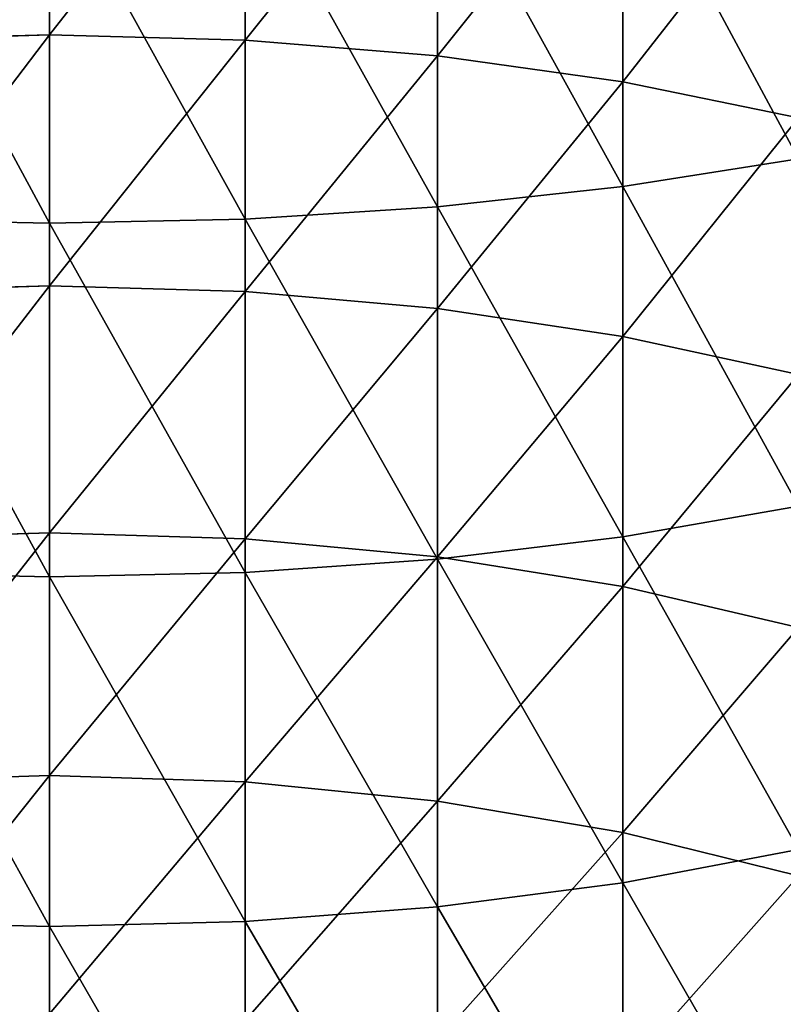
# Model space of a CAD drawing. Units: millimetres. Extents: x -30 to 1830, y -30 to 400.
# Drawn here: x -1 to 15, y 110 to 130 of the extents above; entities that cross this region are included whole.
import ezdxf

# ---------------------------------------------------------------- set-up
doc = ezdxf.new("R2010")
doc.units = ezdxf.units.MM
doc.layers.get('0').update_dxf_attribs({"true_color": 0xff5454})

# ---------------------------------------------------------------- blocks, each defined once
blk = doc.blocks.new('Component_1')
for p, q in [((30, 159.841, 754.843), (30, 164.945, 757.056)), ((33.916, 159.736, 755.077), (33.916, 164.847, 757.293)), ((37.765, 159.42, 755.774), (37.765, 164.554, 758)), ((41.481, 158.899, 756.924), (41.481, 164.071, 759.166)), ((41.481, 156.802, 815.635), (41.481, 163.896, 817.915)), ((37.765, 156.396, 816.83), (37.765, 163.53, 819.122)), ((30, 156.068, 817.798), (30, 163.233, 820.1)), ((33.916, 156.15, 817.555), (33.916, 163.308, 819.854)), ((26.084, 159.736, 755.077), (30, 159.841, 754.843)), ((30, 154.813, 752.465), (30, 159.841, 754.843)), ((30, 159.841, 754.843), (33.916, 159.736, 755.077)), ((33.916, 154.699, 752.695), (33.916, 159.736, 755.077)), ((33.916, 159.736, 755.077), (37.765, 159.42, 755.774)), ((37.765, 154.361, 753.382), (37.765, 159.42, 755.774)), ((37.765, 159.42, 755.774), (41.481, 158.899, 756.924)), ((41.481, 153.803, 754.513), (41.481, 158.899, 756.924)), ((41.481, 158.899, 756.924), (45, 158.182, 758.505)), ((45, 157.36, 813.991), (41.481, 156.802, 815.635)), ((41.481, 156.802, 815.635), (37.765, 156.396, 816.83)), ((41.481, 149.786, 813.125), (41.481, 156.802, 815.635)), ((37.765, 156.396, 816.83), (33.916, 156.15, 817.555)), ((37.765, 149.341, 814.305), (37.765, 156.396, 816.83)), ((30, 156.068, 817.798), (26.084, 156.15, 817.555)), ((33.916, 156.15, 817.555), (30, 156.068, 817.798)), ((30, 148.981, 815.262), (30, 156.068, 817.798)), ((33.916, 149.071, 815.022), (33.916, 156.15, 817.555)), ((26.084, 154.699, 752.695), (30, 154.813, 752.465)), ((30, 149.864, 749.923), (30, 154.813, 752.465)), ((30, 154.813, 752.465), (33.916, 154.699, 752.695)), ((33.916, 149.743, 750.149), (33.916, 154.699, 752.695)), ((33.916, 154.699, 752.695), (37.765, 154.361, 753.382)), ((37.765, 149.383, 750.825), (37.765, 154.361, 753.382)), ((37.765, 154.361, 753.382), (41.481, 153.803, 754.513)), ((41.481, 148.788, 751.937), (41.481, 153.803, 754.513)), ((41.481, 153.803, 754.513), (45, 153.035, 756.07)), ((45, 150.397, 811.5), (41.481, 149.786, 813.125)), ((26.084, 149.743, 750.149), (30, 149.864, 749.923)), ((30, 145.002, 747.221), (30, 149.864, 749.923)), ((30, 149.864, 749.923), (33.916, 149.743, 750.149)), ((33.916, 144.874, 747.443), (33.916, 149.743, 750.149)), ((33.916, 149.743, 750.149), (37.765, 149.383, 750.825)), ((41.481, 149.786, 813.125), (37.765, 149.341, 814.305)), ((41.481, 142.855, 810.386), (41.481, 149.786, 813.125)), ((37.765, 149.341, 814.305), (33.916, 149.071, 815.022)), ((37.765, 144.491, 748.106), (37.765, 149.383, 750.825)), ((37.765, 149.383, 750.825), (41.481, 148.788, 751.937)), ((37.765, 142.373, 811.551), (37.765, 149.341, 814.305)), ((30, 148.981, 815.262), (26.084, 149.071, 815.022)), ((33.916, 149.071, 815.022), (30, 148.981, 815.262)), ((30, 141.981, 812.496), (30, 148.981, 815.262)), ((33.916, 142.08, 812.259), (33.916, 149.071, 815.022)), ((41.481, 143.86, 749.199), (41.481, 148.788, 751.937)), ((41.481, 148.788, 751.937), (45, 147.97, 753.468)), ((26.084, 144.874, 747.443), (30, 145.002, 747.221)), ((30, 140.231, 744.361), (30, 145.002, 747.221)), ((30, 145.002, 747.221), (33.916, 144.874, 747.443)), ((33.916, 140.095, 744.579), (33.916, 144.874, 747.443)), ((33.916, 144.874, 747.443), (37.765, 144.491, 748.106)), ((37.765, 139.691, 745.229), (37.765, 144.491, 748.106)), ((37.765, 144.491, 748.106), (41.481, 143.86, 749.199)), ((41.481, 139.025, 746.3), (41.481, 143.86, 749.199)), ((41.481, 143.86, 749.199), (45, 142.992, 750.702)), ((45, 143.52, 808.782), (41.481, 142.855, 810.386)), ((41.481, 142.855, 810.386), (37.765, 142.373, 811.551)), ((41.481, 136.018, 807.422), (41.481, 142.855, 810.386)), ((37.765, 142.373, 811.551), (33.916, 142.08, 812.259)), ((37.765, 135.498, 808.571), (37.765, 142.373, 811.551)), ((30, 141.981, 812.496), (26.084, 142.08, 812.259)), ((33.916, 142.08, 812.259), (30, 141.981, 812.496)), ((33.916, 135.182, 809.269), (33.916, 142.08, 812.259)), ((30, 135.076, 809.502), (30, 141.981, 812.496))]:
    blk.add_line(p, q)
mesh = blk.add_polyface()
corners = [(30, 164.945, 757.056), (26.084, 159.736, 755.077), (26.084, 164.847, 757.293), (30, 159.841, 754.843)]
mesh.append_faces([[corners[k] for k in face] for face in [(0, 1, 2), (1, 0, 3)]], dxfattribs={"vtx0": -1})
mesh = blk.add_polyface()
corners = [(33.916, 164.847, 757.293), (30, 159.841, 754.843), (30, 164.945, 757.056), (33.916, 159.736, 755.077)]
mesh.append_faces([[corners[k] for k in face] for face in [(0, 1, 2), (1, 0, 3)]], dxfattribs={"vtx0": -1})
mesh = blk.add_polyface()
corners = [(37.765, 164.554, 758), (33.916, 159.736, 755.077), (33.916, 164.847, 757.293), (37.765, 159.42, 755.774)]
mesh.append_faces([[corners[k] for k in face] for face in [(0, 1, 2), (1, 0, 3)]], dxfattribs={"vtx0": -1})
mesh = blk.add_polyface()
corners = [(41.481, 164.071, 759.166), (37.765, 159.42, 755.774), (37.765, 164.554, 758), (41.481, 158.899, 756.924)]
mesh.append_faces([[corners[k] for k in face] for face in [(0, 1, 2), (1, 0, 3)]], dxfattribs={"vtx0": -1})
mesh = blk.add_polyface()
corners = [(45, 157.36, 813.991), (41.481, 163.896, 817.915), (41.481, 156.802, 815.635), (45, 164.4, 816.253)]
mesh.append_faces([[corners[k] for k in face] for face in [(0, 1, 2), (1, 0, 3)]], dxfattribs={"vtx0": -1})
mesh = blk.add_polyface()
corners = [(45, 163.407, 760.77), (41.481, 158.899, 756.924), (41.481, 164.071, 759.166), (45, 158.182, 758.505)]
mesh.append_faces([[corners[k] for k in face] for face in [(0, 1, 2), (1, 0, 3)]], dxfattribs={"vtx0": -1})
mesh = blk.add_polyface()
corners = [(41.481, 156.802, 815.635), (37.765, 163.53, 819.122), (37.765, 156.396, 816.83), (41.481, 163.896, 817.915)]
mesh.append_faces([[corners[k] for k in face] for face in [(0, 1, 2), (1, 0, 3)]], dxfattribs={"vtx0": -1})
mesh = blk.add_polyface()
corners = [(37.765, 156.396, 816.83), (33.916, 163.308, 819.854), (33.916, 156.15, 817.555), (37.765, 163.53, 819.122)]
mesh.append_faces([[corners[k] for k in face] for face in [(0, 1, 2), (1, 0, 3)]], dxfattribs={"vtx0": -1})
mesh = blk.add_polyface()
corners = [(30, 156.068, 817.798), (26.084, 163.308, 819.854), (26.084, 156.15, 817.555), (30, 163.233, 820.1)]
mesh.append_faces([[corners[k] for k in face] for face in [(0, 1, 2), (1, 0, 3)]], dxfattribs={"vtx0": -1})
mesh = blk.add_polyface()
corners = [(33.916, 156.15, 817.555), (30, 163.233, 820.1), (30, 156.068, 817.798), (33.916, 163.308, 819.854)]
mesh.append_faces([[corners[k] for k in face] for face in [(0, 1, 2), (1, 0, 3)]], dxfattribs={"vtx0": -1})
mesh = blk.add_polyface()
corners = [(30, 159.841, 754.843), (26.084, 154.699, 752.695), (26.084, 159.736, 755.077), (30, 154.813, 752.465)]
mesh.append_faces([[corners[k] for k in face] for face in [(0, 1, 2), (1, 0, 3)]], dxfattribs={"vtx0": -1})
mesh = blk.add_polyface()
corners = [(33.916, 159.736, 755.077), (30, 154.813, 752.465), (30, 159.841, 754.843), (33.916, 154.699, 752.695)]
mesh.append_faces([[corners[k] for k in face] for face in [(0, 1, 2), (1, 0, 3)]], dxfattribs={"vtx0": -1})
mesh = blk.add_polyface()
corners = [(37.765, 159.42, 755.774), (33.916, 154.699, 752.695), (33.916, 159.736, 755.077), (37.765, 154.361, 753.382)]
mesh.append_faces([[corners[k] for k in face] for face in [(0, 1, 2), (1, 0, 3)]], dxfattribs={"vtx0": -1})
mesh = blk.add_polyface()
corners = [(41.481, 158.899, 756.924), (37.765, 154.361, 753.382), (37.765, 159.42, 755.774), (41.481, 153.803, 754.513)]
mesh.append_faces([[corners[k] for k in face] for face in [(0, 1, 2), (1, 0, 3)]], dxfattribs={"vtx0": -1})
mesh = blk.add_polyface()
corners = [(45, 158.182, 758.505), (41.481, 153.803, 754.513), (41.481, 158.899, 756.924), (45, 153.035, 756.07)]
mesh.append_faces([[corners[k] for k in face] for face in [(0, 1, 2), (1, 0, 3)]], dxfattribs={"vtx0": -1})
mesh = blk.add_polyface()
corners = [(45, 150.397, 811.5), (41.481, 156.802, 815.635), (41.481, 149.786, 813.125), (45, 157.36, 813.991)]
mesh.append_faces([[corners[k] for k in face] for face in [(0, 1, 2), (1, 0, 3)]], dxfattribs={"vtx0": -1})
mesh = blk.add_polyface()
corners = [(41.481, 149.786, 813.125), (37.765, 156.396, 816.83), (37.765, 149.341, 814.305), (41.481, 156.802, 815.635)]
mesh.append_faces([[corners[k] for k in face] for face in [(0, 1, 2), (1, 0, 3)]], dxfattribs={"vtx0": -1})
mesh = blk.add_polyface()
corners = [(37.765, 149.341, 814.305), (33.916, 156.15, 817.555), (33.916, 149.071, 815.022), (37.765, 156.396, 816.83)]
mesh.append_faces([[corners[k] for k in face] for face in [(0, 1, 2), (1, 0, 3)]], dxfattribs={"vtx0": -1})
mesh = blk.add_polyface()
corners = [(30, 148.981, 815.262), (26.084, 156.15, 817.555), (26.084, 149.071, 815.022), (30, 156.068, 817.798)]
mesh.append_faces([[corners[k] for k in face] for face in [(0, 1, 2), (1, 0, 3)]], dxfattribs={"vtx0": -1})
mesh = blk.add_polyface()
corners = [(33.916, 149.071, 815.022), (30, 156.068, 817.798), (30, 148.981, 815.262), (33.916, 156.15, 817.555)]
mesh.append_faces([[corners[k] for k in face] for face in [(0, 1, 2), (1, 0, 3)]], dxfattribs={"vtx0": -1})
mesh = blk.add_polyface()
corners = [(30, 154.813, 752.465), (26.084, 149.743, 750.149), (26.084, 154.699, 752.695), (30, 149.864, 749.923)]
mesh.append_faces([[corners[k] for k in face] for face in [(0, 1, 2), (1, 0, 3)]], dxfattribs={"vtx0": -1})
mesh = blk.add_polyface()
corners = [(33.916, 154.699, 752.695), (30, 149.864, 749.923), (30, 154.813, 752.465), (33.916, 149.743, 750.149)]
mesh.append_faces([[corners[k] for k in face] for face in [(0, 1, 2), (1, 0, 3)]], dxfattribs={"vtx0": -1})
mesh = blk.add_polyface()
corners = [(37.765, 154.361, 753.382), (33.916, 149.743, 750.149), (33.916, 154.699, 752.695), (37.765, 149.383, 750.825)]
mesh.append_faces([[corners[k] for k in face] for face in [(0, 1, 2), (1, 0, 3)]], dxfattribs={"vtx0": -1})
mesh = blk.add_polyface()
corners = [(41.481, 153.803, 754.513), (37.765, 149.383, 750.825), (37.765, 154.361, 753.382), (41.481, 148.788, 751.937)]
mesh.append_faces([[corners[k] for k in face] for face in [(0, 1, 2), (1, 0, 3)]], dxfattribs={"vtx0": -1})
mesh = blk.add_polyface()
corners = [(45, 153.035, 756.07), (41.481, 148.788, 751.937), (41.481, 153.803, 754.513), (45, 147.97, 753.468)]
mesh.append_faces([[corners[k] for k in face] for face in [(0, 1, 2), (1, 0, 3)]], dxfattribs={"vtx0": -1})
mesh = blk.add_polyface()
corners = [(45, 143.52, 808.782), (41.481, 149.786, 813.125), (41.481, 142.855, 810.386), (45, 150.397, 811.5)]
mesh.append_faces([[corners[k] for k in face] for face in [(0, 1, 2), (1, 0, 3)]], dxfattribs={"vtx0": -1})
mesh = blk.add_polyface()
corners = [(30, 149.864, 749.923), (26.084, 144.874, 747.443), (26.084, 149.743, 750.149), (30, 145.002, 747.221)]
mesh.append_faces([[corners[k] for k in face] for face in [(0, 1, 2), (1, 0, 3)]], dxfattribs={"vtx0": -1})
mesh = blk.add_polyface()
corners = [(33.916, 149.743, 750.149), (30, 145.002, 747.221), (30, 149.864, 749.923), (33.916, 144.874, 747.443)]
mesh.append_faces([[corners[k] for k in face] for face in [(0, 1, 2), (1, 0, 3)]], dxfattribs={"vtx0": -1})
mesh = blk.add_polyface()
corners = [(37.765, 149.383, 750.825), (33.916, 144.874, 747.443), (33.916, 149.743, 750.149), (37.765, 144.491, 748.106)]
mesh.append_faces([[corners[k] for k in face] for face in [(0, 1, 2), (1, 0, 3)]], dxfattribs={"vtx0": -1})
mesh = blk.add_polyface()
corners = [(41.481, 142.855, 810.386), (37.765, 149.341, 814.305), (37.765, 142.373, 811.551), (41.481, 149.786, 813.125)]
mesh.append_faces([[corners[k] for k in face] for face in [(0, 1, 2), (1, 0, 3)]], dxfattribs={"vtx0": -1})
mesh = blk.add_polyface()
corners = [(37.765, 142.373, 811.551), (33.916, 149.071, 815.022), (33.916, 142.08, 812.259), (37.765, 149.341, 814.305)]
mesh.append_faces([[corners[k] for k in face] for face in [(0, 1, 2), (1, 0, 3)]], dxfattribs={"vtx0": -1})
mesh = blk.add_polyface()
corners = [(41.481, 148.788, 751.937), (37.765, 144.491, 748.106), (37.765, 149.383, 750.825), (41.481, 143.86, 749.199)]
mesh.append_faces([[corners[k] for k in face] for face in [(0, 1, 2), (1, 0, 3)]], dxfattribs={"vtx0": -1})
mesh = blk.add_polyface()
corners = [(30, 141.981, 812.496), (26.084, 149.071, 815.022), (26.084, 142.08, 812.259), (30, 148.981, 815.262)]
mesh.append_faces([[corners[k] for k in face] for face in [(0, 1, 2), (1, 0, 3)]], dxfattribs={"vtx0": -1})
mesh = blk.add_polyface()
corners = [(33.916, 142.08, 812.259), (30, 148.981, 815.262), (30, 141.981, 812.496), (33.916, 149.071, 815.022)]
mesh.append_faces([[corners[k] for k in face] for face in [(0, 1, 2), (1, 0, 3)]], dxfattribs={"vtx0": -1})
mesh = blk.add_polyface()
corners = [(45, 147.97, 753.468), (41.481, 143.86, 749.199), (41.481, 148.788, 751.937), (45, 142.992, 750.702)]
mesh.append_faces([[corners[k] for k in face] for face in [(0, 1, 2), (1, 0, 3)]], dxfattribs={"vtx0": -1})
mesh = blk.add_polyface()
corners = [(30, 145.002, 747.221), (26.084, 140.095, 744.579), (26.084, 144.874, 747.443), (30, 140.231, 744.361)]
mesh.append_faces([[corners[k] for k in face] for face in [(0, 1, 2), (1, 0, 3)]], dxfattribs={"vtx0": -1})
mesh = blk.add_polyface()
corners = [(33.916, 144.874, 747.443), (30, 140.231, 744.361), (30, 145.002, 747.221), (33.916, 140.095, 744.579)]
mesh.append_faces([[corners[k] for k in face] for face in [(0, 1, 2), (1, 0, 3)]], dxfattribs={"vtx0": -1})
mesh = blk.add_polyface()
corners = [(37.765, 144.491, 748.106), (33.916, 140.095, 744.579), (33.916, 144.874, 747.443), (37.765, 139.691, 745.229)]
mesh.append_faces([[corners[k] for k in face] for face in [(0, 1, 2), (1, 0, 3)]], dxfattribs={"vtx0": -1})
mesh = blk.add_polyface()
corners = [(41.481, 143.86, 749.199), (37.765, 139.691, 745.229), (37.765, 144.491, 748.106), (41.481, 139.025, 746.3)]
mesh.append_faces([[corners[k] for k in face] for face in [(0, 1, 2), (1, 0, 3)]], dxfattribs={"vtx0": -1})
mesh = blk.add_polyface()
corners = [(45, 142.992, 750.702), (41.481, 139.025, 746.3), (41.481, 143.86, 749.199), (45, 138.108, 747.775)]
mesh.append_faces([[corners[k] for k in face] for face in [(0, 1, 2), (1, 0, 3)]], dxfattribs={"vtx0": -1})
mesh = blk.add_polyface()
corners = [(45, 136.735, 805.841), (41.481, 142.855, 810.386), (41.481, 136.018, 807.422), (45, 143.52, 808.782)]
mesh.append_faces([[corners[k] for k in face] for face in [(0, 1, 2), (1, 0, 3)]], dxfattribs={"vtx0": -1})
mesh = blk.add_polyface()
corners = [(41.481, 136.018, 807.422), (37.765, 142.373, 811.551), (37.765, 135.498, 808.571), (41.481, 142.855, 810.386)]
mesh.append_faces([[corners[k] for k in face] for face in [(0, 1, 2), (1, 0, 3)]], dxfattribs={"vtx0": -1})
mesh = blk.add_polyface()
corners = [(37.765, 135.498, 808.571), (33.916, 142.08, 812.259), (33.916, 135.182, 809.269), (37.765, 142.373, 811.551)]
mesh.append_faces([[corners[k] for k in face] for face in [(0, 1, 2), (1, 0, 3)]], dxfattribs={"vtx0": -1})
mesh = blk.add_polyface()
corners = [(30, 135.076, 809.502), (26.084, 142.08, 812.259), (26.084, 135.182, 809.269), (30, 141.981, 812.496)]
mesh.append_faces([[corners[k] for k in face] for face in [(0, 1, 2), (1, 0, 3)]], dxfattribs={"vtx0": -1})
mesh = blk.add_polyface()
corners = [(33.916, 135.182, 809.269), (30, 141.981, 812.496), (30, 135.076, 809.502), (33.916, 142.08, 812.259)]
mesh.append_faces([[corners[k] for k in face] for face in [(0, 1, 2), (1, 0, 3)]], dxfattribs={"vtx0": -1})

msp = doc.modelspace()

# ---------------------------------------------------------------- linework, layer by layer
at = {"extrusion": (1, 0, 0)}
msp.add_arc((200, 600), 200, 90, 180, dxfattribs=at)

# ---------------------------------------------------------------- block references
msp.add_blockref('Component_1', (-30, -30))

doc.saveas('drawing.dxf')
